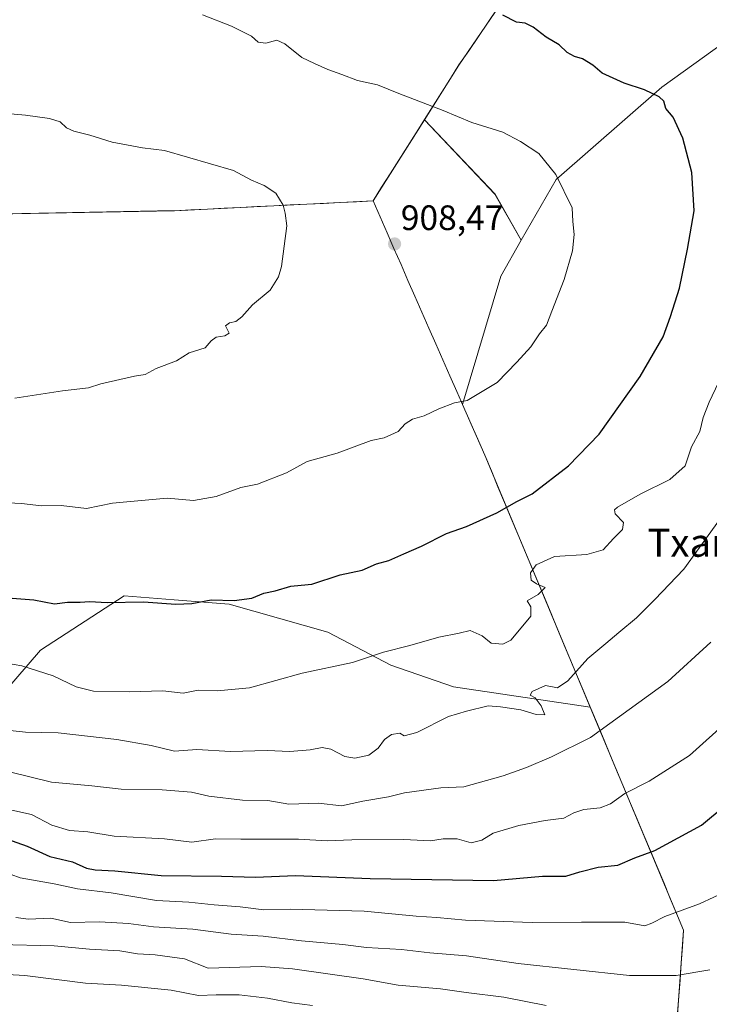
# Model space of a CAD drawing. Units: metres. Extents: x 590272 to 593710, y 4738276 to 4740635.
# Drawn here: x 592018 to 592213, y 4739793 to 4740072 of the extents above; entities that cross this region are included whole.
import ezdxf
from ezdxf.enums import TextEntityAlignment as Align

# ---------------------------------------------------------------- set-up
doc = ezdxf.new("R2010")
doc.units = ezdxf.units.M
doc.header["$MEASUREMENT"] = 0
for name, color, linetype, lineweight in [('Arbolado forestal CxS', 92, 'Continuous', 0), ('Carátula', 7, 'Continuous', 5), ('Curva de nivel maestra', 36, 'Continuous', 30), ('Curva de nivel normal', 36, 'Continuous', 0), ('Entidad de ámbito territorial', 19, 'Continuous', 0), ('Entidad de ámbito territorial CxS', 92, 'Continuous', 0), ('Municipio', 9, 'Continuous', 13), ('Municipio CxS', 142, 'Continuous', 0), ('Punto de cota en terreno', 7, 'Continuous', 0), ('Rótulo de punto de cota en terreno', 19, 'Continuous', 0), ('Texto cartográfico', 19, 'Continuous', 0)]:
    doc.layers.add(name, color=color, linetype=linetype, lineweight=lineweight)
doc.styles.add('Arial', font='txt', dxfattribs={"height": 0.2})

# ---------------------------------------------------------------- blocks, each defined once
blk = doc.blocks.new('*U154')
at = {"layer": 'Arbolado forestal CxS', "color": 92, "linetype": 'Continuous', "lineweight": 0}
blk.add_polyline3d([(592242.1423, 4740141.1873, 887.6154), (592196.9331, 4740136.5341, 893.6698), (592175.4085, 4740108.1311, 892.8027), (592142.3079, 4740059.6115, 903.0687), (592132.5057, 4740044.1053, 906.1495), (592117.9267, 4740021.0421, 908.5477), (592061.5369, 4740018.2827, 911.9026), (591974.7249, 4740016.6521, 915.0992), (591957.7941, 4739990.6057, 913.6628), (591957.7937, 4739971.0789, 910.3864), (591951.2843, 4739949.9247, 906.6303), (591905.7213, 4739946.6707, 909.3321), (591869.9221, 4739966.1983, 918.1738), (591839.0047, 4739990.6075, 925.1415), (591801.5781, 4739995.4897, 928.8807), (591772.2873, 4739980.8449, 930.3333), (591741.3689, 4739953.1821, 928.3696), (591723.4685, 4739920.6373, 921.99), (591715.3321, 4739907.6195, 918.8651), (591664.8873, 4739902.7385, 920.5383)], dxfattribs=at)
blk = doc.blocks.new('*U158')
at = {"layer": 'Arbolado forestal CxS', "color": 92, "linetype": 'Continuous', "lineweight": 0}
blk.add_polyline3d([(592223.4397, 4740070.2729, 895.064), (592199.9241, 4740053.2901, 899.6091), (592169.8769, 4740027.1627, 905.0686), (592160.0095, 4740009.8955, 906.1561), (592152.5545, 4740022.9421, 906.6861), (592132.5057, 4740044.1053, 906.1495), (592142.3079, 4740059.6115, 903.0687), (592175.4085, 4740108.1311, 892.8027), (592196.9331, 4740136.5341, 893.6698), (592242.1423, 4740141.1873, 887.6154)], dxfattribs=at)
blk = doc.blocks.new('*U192')
at = {"layer": 'Curva de nivel normal', "color": 36, "linetype": 'Continuous', "lineweight": 0}
blk.add_polyline3d([(592008.76, 4739935.71, 905), (592018.14, 4739935.24, 905), (592023.79, 4739934.56, 905), (592029.4, 4739934.64, 905), (592036.62, 4739933.77, 905), (592043.98, 4739935.3, 905), (592049.05, 4739935.8, 905), (592059.54, 4739936.68, 905), (592066.98, 4739936.02, 905), (592073.42, 4739937.22, 905), (592080.43, 4739939.74, 905), (592085.1, 4739940.7, 905), (592093.38, 4739943.87, 905), (592099.23, 4739947.09, 905), (592107.71, 4739949.52, 905), (592117.42, 4739953.08, 905), (592121.09, 4739953.84, 905), (592125.09, 4739955.68, 905), (592127.04, 4739957.8, 905), (592129.09, 4739959.14, 905), (592132.49, 4739960.04, 905), (592136.62, 4739962.08, 905), (592141.09, 4739963.74, 905), (592144.62, 4739964.46, 905), (592153.18, 4739969.54, 905), (592158.78, 4739975.27, 905), (592162.75, 4739979.61, 905), (592165.17, 4739983.32, 905), (592167.19, 4739985.76, 905), (592168.64, 4739989.75, 905), (592172.18, 4739998.73, 905), (592174.54, 4740006.85, 905), (592175, 4740011.5, 905), (592174.64, 4740015.19, 905), (592174.41, 4740019.14, 905), (592169.81, 4740028.58, 905), (592164.99, 4740034.53, 905), (592159.79, 4740037.89, 905), (592154.8, 4740040.57, 905), (592146.02, 4740043.27, 905), (592137.84, 4740046.71, 905), (592125.3, 4740051.53, 905), (592119.2, 4740054.03, 905), (592113.53, 4740055.23, 905), (592109.09, 4740056.97, 905), (592105.09, 4740058.32, 905), (592101.3, 4740060, 905), (592097.76, 4740061.72, 905), (592092.94, 4740065.66, 905), (592090.58, 4740066.62, 905), (592087.46, 4740065.84, 905), (592085.35, 4740066.06, 905), (592083.4, 4740067.76, 905), (592077.77, 4740070.64, 905), (592069.54, 4740073.83, 905)], dxfattribs=at)
blk = doc.blocks.new('*U198')
at = {"layer": 'Curva de nivel normal', "color": 36, "linetype": 'Continuous', "lineweight": 0}
blk.add_polyline3d([(592016.23, 4739965.08, 910), (592029.78, 4739967.19, 910), (592037.14, 4739967.98, 910), (592040.63, 4739969.13, 910), (592050.26, 4739971.33, 910), (592053.25, 4739971.79, 910), (592056.33, 4739973.53, 910), (592062.16, 4739975.67, 910), (592065.77, 4739977.96, 910), (592070.25, 4739979.4, 910), (592072.02, 4739981.36, 910), (592073.41, 4739982.44, 910), (592075.85, 4739982.77, 910), (592077.07, 4739983.57, 910), (592076.09, 4739985.58, 910), (592077.23, 4739986.5, 910), (592079, 4739986.89, 910), (592080.69, 4739988.13, 910), (592083.69, 4739991.6, 910), (592088.72, 4739995.77, 910), (592091.09, 4739999.48, 910), (592091.94, 4740002.41, 910), (592093.47, 4740013.98, 910), (592093.02, 4740017.59, 910), (592092.42, 4740019.89, 910), (592090.36, 4740023.27, 910), (592087.01, 4740025.44, 910), (592083.39, 4740026.92, 910), (592078.28, 4740029.68, 910), (592058.77, 4740035.38, 910), (592052.45, 4740036.08, 910), (592043.88, 4740037.74, 910), (592037.55, 4740039.72, 910), (592032.97, 4740040.84, 910), (592030.88, 4740041.83, 910), (592029.15, 4740043.48, 910), (592026.12, 4740044.48, 910), (592019.29, 4740045.4, 910), (592012.85, 4740045.94, 910)], dxfattribs=at)
blk = doc.blocks.new('*U214')
at = {"layer": 'Curva de nivel maestra', "color": 36, "linetype": 'Continuous', "lineweight": 30}
blk.add_polyline3d([(592010.47, 4739908.77, 900), (592021.63, 4739907.84, 900), (592027.51, 4739906.76, 900), (592031.2, 4739907.22, 900), (592034.77, 4739907.21, 900), (592037.43, 4739907.38, 900), (592042.45, 4739907.13, 900), (592052.82, 4739907.33, 900), (592061.94, 4739906.62, 900), (592066.51, 4739906.81, 900), (592072.02, 4739907.85, 900), (592078.47, 4739907.64, 900), (592083.49, 4739908.39, 900), (592086.96, 4739909.74, 900), (592090.14, 4739910.45, 900), (592094.62, 4739911.75, 900), (592097.52, 4739912.08, 900), (592100.58, 4739912.29, 900), (592108.64, 4739914.98, 900), (592114.81, 4739916.33, 900), (592118.93, 4739918.04, 900), (592122.38, 4739919.02, 900), (592126.63, 4739920.96, 900), (592131.68, 4739923.06, 900), (592138.76, 4739926.71, 900), (592144.42, 4739928.68, 900), (592153.09, 4739932.59, 900), (592158.76, 4739935.8, 900), (592163.09, 4739937.97, 900), (592173.42, 4739945.86, 900), (592182.09, 4739954.86, 900), (592193.76, 4739971.24, 900), (592200.24, 4739982.46, 900), (592202.38, 4739988.27, 900), (592204.93, 4739996.27, 900), (592207.17, 4740007.37, 900), (592209.11, 4740018.29, 900), (592208.4, 4740029.11, 900), (592205.9, 4740038.86, 900), (592203.12, 4740044.82, 900), (592201.06, 4740047.32, 900), (592200.45, 4740049.32, 900), (592199.15, 4740050.62, 900), (592194.95, 4740052.61, 900), (592189.19, 4740054.42, 900), (592183.01, 4740057.34, 900), (592180.29, 4740059.62, 900), (592177.42, 4740061.38, 900), (592175.11, 4740062.01, 900), (592173.08, 4740063.16, 900), (592170.73, 4740065.39, 900), (592167.08, 4740067.56, 900), (592163.42, 4740070.32, 900), (592161.08, 4740071.46, 900), (592158.7, 4740071.82, 900), (592154.79, 4740073.72, 900)], dxfattribs=at)
blk = doc.blocks.new('5PATER')
at = {"layer": 'Carátula', "linetype": 'Continuous', "lineweight": 5}
h = blk.add_hatch(color=250, dxfattribs=at)
edge = h.paths.add_edge_path()
edge.add_ellipse((0, 0.01), major_axis=(-1.33, -1.34), ratio=0.999422, start_angle=0, end_angle=360)

msp = doc.modelspace()

# ---------------------------------------------------------------- linework, layer by layer
at = {"layer": 'Arbolado forestal CxS', "color": 92, "linetype": 'Continuous', "lineweight": 0}
for points in [[(592503.38, 4740461.47, 869.38), (592503.63, 4740436.02, 870.19), (592502.68, 4740404.93, 870.75), (592499.25, 4740366.84, 870.81), (592497.62, 4740352.16, 870.33), (592488.06, 4740339.42, 870.04), (592481.69, 4740333.68, 870.72), (592453.64, 4740327.94, 873.99), (592440.34, 4740328.76, 876.09), (592412.02, 4740329.64, 878.91), (592384.6, 4740326.1, 881.49), (592363.36, 4740312.83, 881.87), (592342.13, 4740290.71, 880.05), (592333.28, 4740271.25, 877.55), (592308.5, 4740241.17, 879.1), (592301.42, 4740215.51, 880.54), (592301.42, 4740197.81, 880.74), (592292.58, 4740173.04, 882.62), (592276.65, 4740156.23, 884.35), (592242.14, 4740141.19, 887.62), (592196.93, 4740136.53, 893.67), (592175.41, 4740108.13, 892.8), (592142.31, 4740059.61, 903.07), (592132.51, 4740044.11, 906.15)], [(592503.38, 4740461.47, 869.38), (592503.63, 4740436.02, 870.19), (592502.68, 4740404.93, 870.75), (592499.25, 4740366.84, 870.81), (592497.62, 4740352.16, 870.33), (592488.06, 4740339.42, 870.04), (592481.69, 4740333.68, 870.72), (592453.64, 4740327.94, 873.99), (592440.34, 4740328.76, 876.09), (592412.02, 4740329.64, 878.91), (592384.6, 4740326.1, 881.49), (592363.36, 4740312.83, 881.87), (592342.13, 4740290.71, 880.05), (592333.28, 4740271.25, 877.55), (592308.5, 4740241.17, 879.1), (592301.42, 4740215.51, 880.54), (592301.42, 4740197.81, 880.74), (592292.58, 4740173.04, 882.62), (592276.65, 4740156.23, 884.35), (592242.14, 4740141.19, 887.62), (592196.93, 4740136.53, 893.67), (592175.41, 4740108.13, 892.8), (592142.31, 4740059.61, 903.07), (592132.51, 4740044.11, 906.15)], [(592203.12, 4739772.92, 850.96), (592206.05, 4739814.17, 867.37), (592179.57, 4739877.42, 885.85), (592149.64, 4739948.91, 902.25), (592143.33, 4739963.25, 904.45), (592154.2, 4739999.73, 906.54), (592160.01, 4740009.9, 906.16), (592169.88, 4740027.16, 905.07), (592199.92, 4740053.29, 899.61), (592223.44, 4740070.27, 895.06)], [(592223.44, 4740070.27, 895.06), (592199.92, 4740053.29, 899.61), (592169.88, 4740027.16, 905.07), (592160.01, 4740009.9, 906.16)], [(592223.44, 4740070.27, 895.06), (592199.92, 4740053.29, 899.61), (592169.88, 4740027.16, 905.07), (592160.01, 4740009.9, 906.16)], [(592132.51, 4740044.11, 906.15), (592117.93, 4740021.04, 908.55), (592061.54, 4740018.28, 911.9), (591974.72, 4740016.65, 915.1), (591957.79, 4739990.61, 913.66), (591957.79, 4739971.08, 910.39), (591951.28, 4739949.92, 906.63), (591905.72, 4739946.67, 909.33), (591869.92, 4739966.2, 918.17), (591839, 4739990.61, 925.14), (591801.58, 4739995.49, 928.88), (591772.29, 4739980.84, 930.33), (591741.37, 4739953.18, 928.37), (591723.47, 4739920.64, 921.99), (591715.33, 4739907.62, 918.87), (591664.89, 4739902.74, 920.54)], [(592132.51, 4740044.11, 906.15), (592117.93, 4740021.04, 908.55), (592061.54, 4740018.28, 911.9), (591974.72, 4740016.65, 915.1), (591957.79, 4739990.61, 913.66), (591957.79, 4739971.08, 910.39), (591951.28, 4739949.92, 906.63), (591905.72, 4739946.67, 909.33), (591869.92, 4739966.2, 918.17), (591839, 4739990.61, 925.14), (591801.58, 4739995.49, 928.88), (591772.29, 4739980.84, 930.33), (591741.37, 4739953.18, 928.37), (591723.47, 4739920.64, 921.99), (591715.33, 4739907.62, 918.87), (591664.89, 4739902.74, 920.54)], [(591974.72, 4740016.65, 915.1), (592061.54, 4740018.28, 911.9), (592117.93, 4740021.04, 908.55), (592132.51, 4740044.11, 906.15), (592152.55, 4740022.94, 906.69), (592160.01, 4740009.9, 906.16), (592154.2, 4739999.73, 906.54), (592143.33, 4739963.25, 904.45), (592149.64, 4739948.91, 902.25), (592179.57, 4739877.42, 885.85), (592140.81, 4739883.17, 890.85), (592122.96, 4739889.33, 893.71), (592105.08, 4739898.66, 896.38), (592077.05, 4739906.62, 898.87), (592061.51, 4739907.85, 899.73), (592047.31, 4739908.98, 899.76), (592023.54, 4739893.59, 896.06), (592005.36, 4739872.6, 889.46)], [(592132.51, 4740044.11, 906.15), (592152.55, 4740022.94, 906.69), (592160.01, 4740009.9, 906.16)], [(592132.51, 4740044.11, 906.15), (592152.55, 4740022.94, 906.69), (592160.01, 4740009.9, 906.16)], [(592160.01, 4740009.9, 906.16), (592154.2, 4739999.73, 906.54), (592143.33, 4739963.25, 904.45), (592149.64, 4739948.91, 902.25), (592179.57, 4739877.42, 885.85)], [(592160.01, 4740009.9, 906.16), (592154.2, 4739999.73, 906.54), (592143.33, 4739963.25, 904.45), (592149.64, 4739948.91, 902.25), (592179.57, 4739877.42, 885.85)], [(592179.57, 4739877.42, 885.85), (592140.81, 4739883.17, 890.85), (592122.96, 4739889.33, 893.71), (592105.08, 4739898.66, 896.38), (592077.05, 4739906.62, 898.87), (592061.51, 4739907.85, 899.73), (592047.31, 4739908.98, 899.76), (592023.54, 4739893.59, 896.06), (592005.36, 4739872.6, 889.46), (591983.11, 4739843.4, 871.12), (591967.42, 4739826.72, 862.95), (591949.66, 4739824.63, 858.23), (591929.93, 4739828.23, 856.6), (591913, 4739829.32, 857.24), (591904.51, 4739829.86, 858.58), (591897.16, 4739828.56, 858.47), (591877.89, 4739825.13, 857.27), (591853.77, 4739824.24, 865.81), (591832.84, 4739822.11, 866.69), (591813.22, 4739815.56, 863.45), (591794.92, 4739804.57, 859.13), (591781.69, 4739794.9, 853.78), (591769.16, 4739778.9, 845.52), (591766.67, 4739775.33, 843.65)], [(592179.57, 4739877.42, 885.85), (592140.81, 4739883.17, 890.85), (592122.96, 4739889.33, 893.71), (592105.08, 4739898.66, 896.38), (592077.05, 4739906.62, 898.87), (592061.51, 4739907.85, 899.73), (592047.31, 4739908.98, 899.76), (592023.54, 4739893.59, 896.06), (592005.36, 4739872.6, 889.46), (591983.11, 4739843.4, 871.12), (591967.42, 4739826.72, 862.95), (591949.66, 4739824.63, 858.23), (591929.93, 4739828.23, 856.6), (591913, 4739829.32, 857.24), (591904.51, 4739829.86, 858.58), (591897.16, 4739828.56, 858.47), (591877.89, 4739825.13, 857.27), (591853.77, 4739824.24, 865.81), (591832.84, 4739822.11, 866.69), (591813.22, 4739815.56, 863.45), (591794.92, 4739804.57, 859.13), (591781.69, 4739794.9, 853.78), (591769.16, 4739778.9, 845.52), (591766.67, 4739775.33, 843.65)], [(592005.36, 4739872.6, 889.46), (592023.54, 4739893.59, 896.06), (592047.31, 4739908.98, 899.76), (592061.51, 4739907.85, 899.73), (592077.05, 4739906.62, 898.87), (592105.08, 4739898.66, 896.38), (592122.96, 4739889.33, 893.71), (592140.81, 4739883.17, 890.85), (592179.57, 4739877.42, 885.85), (592206.05, 4739814.17, 867.37), (592203.12, 4739772.92, 850.96)], [(592179.57, 4739877.42, 885.85), (592206.05, 4739814.17, 867.37), (592203.12, 4739772.92, 850.96)], [(592179.57, 4739877.42, 885.85), (592206.05, 4739814.17, 867.37), (592203.12, 4739772.92, 850.96)]]:
    msp.add_polyline3d(points, dxfattribs=at)
at = {"layer": 'Curva de nivel maestra', "color": 36, "linetype": 'Continuous', "lineweight": 30}
msp.add_polyline3d([(592013.89, 4739840.06, 875), (592019.72, 4739837.97, 875), (592026.22, 4739835.09, 875), (592032.58, 4739833.51, 875), (592036.58, 4739831.78, 875), (592039.09, 4739831.24, 875), (592044.61, 4739831.01, 875), (592057.79, 4739829.63, 875), (592074.89, 4739829.48, 875), (592084.58, 4739829.21, 875), (592095.96, 4739829.67, 875), (592117.09, 4739828.76, 875), (592152.16, 4739828.26, 875), (592166.05, 4739829.49, 875), (592172.68, 4739829.5, 875), (592176.63, 4739830.72, 875), (592181.85, 4739832.03, 875), (592187.38, 4739832.57, 875), (592192.29, 4739834.66, 875), (592197.93, 4739836.78, 875), (592211.13, 4739843.96, 875), (592225.2, 4739855.53, 875)], dxfattribs=at)
at = {"layer": 'Curva de nivel normal', "color": 36, "linetype": 'Continuous', "lineweight": 0}
for points in [[(592011.65, 4739890.31, 895), (592018.23, 4739889.13, 895), (592027.13, 4739886.31, 895), (592033.64, 4739883.19, 895), (592038.61, 4739881.95, 895), (592048.73, 4739881.76, 895), (592058.29, 4739882.04, 895), (592064.06, 4739881.38, 895), (592068.33, 4739882.22, 895), (592073.67, 4739882.04, 895), (592082.82, 4739882.89, 895), (592097.82, 4739887.04, 895), (592112.07, 4739890.09, 895), (592120.88, 4739893.05, 895), (592128.41, 4739894.93, 895), (592136.59, 4739897.27, 895), (592142.42, 4739898.41, 895), (592145.46, 4739899.15, 895), (592148.9, 4739897.68, 895), (592151.46, 4739895.56, 895), (592154.76, 4739895.3, 895), (592157.09, 4739896.39, 895), (592159.49, 4739899.36, 895), (592162.7, 4739903.26, 895), (592162.72, 4739905.89, 895), (592161.68, 4739907.63, 895), (592164.79, 4739909.42, 895), (592166.75, 4739911.35, 895), (592164.35, 4739912.39, 895), (592162.82, 4739913.46, 895), (592162.61, 4739915.53, 895), (592164.28, 4739917.78, 895), (592169.4, 4739920.13, 895), (592178.58, 4739920.72, 895), (592183.22, 4739922.09, 895), (592186.22, 4739925.32, 895), (592188.72, 4739927.83, 895), (592189, 4739929.82, 895), (592186.68, 4739932.25, 895), (592186.49, 4739933.41, 895), (592187.33, 4739934.15, 895), (592193.8, 4739937.89, 895), (592202.14, 4739941.98, 895), (592206.57, 4739945.93, 895), (592208.37, 4739951.24, 895), (592210.7, 4739955.6, 895), (592211.67, 4739959.6, 895), (592213.38, 4739963.93, 895), (592218.61, 4739975.12, 895)], [(592013.1, 4739871, 890), (592019.31, 4739870.35, 890), (592028.56, 4739870.12, 890), (592045.25, 4739868.27, 890), (592054.96, 4739866.53, 890), (592061.57, 4739864.98, 890), (592067.88, 4739865.38, 890), (592077.43, 4739864.8, 890), (592087.91, 4739865.13, 890), (592094.3, 4739864.8, 890), (592100.1, 4739865.28, 890), (592103.47, 4739865.99, 890), (592105.96, 4739865.48, 890), (592109.93, 4739863.45, 890), (592112.81, 4739862.98, 890), (592116.74, 4739863.81, 890), (592119.36, 4739865.76, 890), (592121.15, 4739868.22, 890), (592123.22, 4739869.62, 890), (592125.52, 4739870.05, 890), (592126.81, 4739869.33, 890), (592130.34, 4739870.24, 890), (592139.4, 4739874.74, 890), (592144.44, 4739876.33, 890), (592150.62, 4739877.77, 890), (592154.09, 4739877.5, 890), (592159.86, 4739876.68, 890), (592164.26, 4739875.37, 890), (592166.72, 4739875.29, 890), (592165.64, 4739877.83, 890), (592164, 4739880.11, 890), (592162.53, 4739880.85, 890), (592163.14, 4739881.88, 890), (592166.87, 4739883.53, 890), (592170.29, 4739882.91, 890), (592173.21, 4739884.87, 890), (592178.89, 4739891.26, 890), (592184.03, 4739895.48, 890), (592187.66, 4739898.64, 890), (592192.76, 4739902.73, 890), (592197.94, 4739907.98, 890), (592206.19, 4739916.57, 890), (592219.96, 4739935.66, 890)], [(592014.74, 4739859.1, 885), (592026.66, 4739856.15, 885), (592038.07, 4739855.14, 885), (592046.43, 4739854.16, 885), (592058.08, 4739854, 885), (592066.4, 4739853.33, 885), (592071.33, 4739852.17, 885), (592080.85, 4739851.03, 885), (592088.08, 4739850.89, 885), (592094.04, 4739849.94, 885), (592102.42, 4739850.21, 885), (592109, 4739849.46, 885), (592115.04, 4739850.79, 885), (592122.28, 4739851.97, 885), (592126.9, 4739853.11, 885), (592137.2, 4739854.5, 885), (592143.74, 4739854.79, 885), (592154.91, 4739857.9, 885), (592161.52, 4739860.26, 885), (592168.62, 4739863.36, 885), (592179.65, 4739868.84, 885), (592201.59, 4739884.72, 885), (592213.84, 4739895.9, 885)], [(592012.89, 4739848.79, 880), (592021.02, 4739846.94, 880), (592026.74, 4739843.94, 880), (592031.77, 4739842.41, 880), (592037.02, 4739842.04, 880), (592044.42, 4739840.83, 880), (592058.75, 4739840.03, 880), (592066.52, 4739839.14, 880), (592073.18, 4739840.02, 880), (592080.43, 4739839.94, 880), (592096.82, 4739839.95, 880), (592104.88, 4739839.52, 880), (592111.9, 4739839.76, 880), (592126.72, 4739839.84, 880), (592134.22, 4739839.47, 880), (592137.88, 4739840.06, 880), (592141.83, 4739840.02, 880), (592145.74, 4739838.93, 880), (592148.78, 4739839.66, 880), (592152.03, 4739841.66, 880), (592159.35, 4739843.88, 880), (592166.76, 4739845.3, 880), (592172.11, 4739845.93, 880), (592174.92, 4739847.41, 880), (592177.73, 4739848.35, 880), (592182.41, 4739848.85, 880), (592185.37, 4739850.01, 880), (592189.38, 4739852.94, 880), (592196.28, 4739856.46, 880), (592207.72, 4739863.7, 880), (592219, 4739873.8, 880)], [(592012.62, 4739830.86, 870), (592017.77, 4739828.95, 870), (592027.4, 4739827.25, 870), (592034.04, 4739825.89, 870), (592043.56, 4739824.74, 870), (592056.43, 4739822.61, 870), (592065.61, 4739822.12, 870), (592072.8, 4739821.31, 870), (592080.24, 4739820.76, 870), (592086.96, 4739819.94, 870), (592094.42, 4739820.13, 870), (592115.42, 4739819.56, 870), (592130.16, 4739818.16, 870), (592136.03, 4739817.77, 870), (592144.16, 4739816.96, 870), (592163.09, 4739816.36, 870), (592177.09, 4739816.37, 870), (592189.42, 4739816.46, 870), (592195.08, 4739815.38, 870), (592197.09, 4739816.09, 870), (592200.8, 4739818.07, 870), (592210.62, 4739821.58, 870), (592218.71, 4739825.44, 870)], [(592016.57, 4739817.7, 865), (592020.13, 4739817.28, 865), (592026.46, 4739817.53, 865), (592032.08, 4739816.34, 865), (592040.28, 4739816.54, 865), (592048.52, 4739816.03, 865), (592055.63, 4739815.08, 865), (592066.81, 4739814.39, 865), (592077.62, 4739812.98, 865), (592086.74, 4739812.49, 865), (592097.63, 4739811.16, 865), (592109.34, 4739810.12, 865), (592116.08, 4739809.23, 865), (592126, 4739808.68, 865), (592134.09, 4739807.75, 865), (592144.42, 4739806.85, 865), (592159.09, 4739804.72, 865), (592190.76, 4739801.29, 865), (592203.95, 4739801.25, 865), (592213.53, 4739802.87, 865)], [(592011.74, 4739810.1, 860), (592027.43, 4739809.72, 860), (592037.43, 4739808.72, 860), (592046.1, 4739808.26, 860), (592051.1, 4739807.43, 860), (592056.1, 4739807.12, 860), (592064.43, 4739806.03, 860), (592071.1, 4739803.32, 860), (592086.17, 4739803.8, 860), (592095.06, 4739803.18, 860), (592115.09, 4739800.38, 860), (592125.08, 4739798.58, 860), (592137.04, 4739797.52, 860), (592144.41, 4739796.48, 860), (592155.09, 4739795.11, 860), (592167.06, 4739792.76, 860)], [(592007.42, 4739801.92, 855), (592019.1, 4739801.26, 855), (592036.31, 4739799.09, 855), (592046.54, 4739798.52, 855), (592060.6, 4739797.1, 855), (592068.38, 4739795.6, 855), (592073.42, 4739795.8, 855), (592079.91, 4739795.81, 855), (592088.02, 4739794.82, 855), (592094.89, 4739793.55, 855), (592100.76, 4739792.76, 855)]]:
    msp.add_polyline3d(points, dxfattribs=at)
at = {"layer": 'Entidad de ámbito territorial', "color": 19, "linetype": 'Continuous', "lineweight": 0}
for points in [[(592153.35, 4740075.8, 899.9), (592150.59, 4740071.76, 900.61), (592147.84, 4740067.71, 901.19), (592145.08, 4740063.67, 901.97), (592142.32, 4740059.63, 902.82), (592139.88, 4740055.77, 903.52), (592137.44, 4740051.92, 904.2), (592135.01, 4740048.06, 904.97), (592132.57, 4740044.2, 905.72), (592130.13, 4740040.35, 906.42), (592127.69, 4740036.49, 906.95), (592125.25, 4740032.63, 907.38), (592122.82, 4740028.77, 907.83), (592120.38, 4740024.92, 908.22), (592117.94, 4740021.06, 908.47)], [(592153.35, 4740075.8, 899.9), (592150.59, 4740071.76, 900.61), (592147.84, 4740067.71, 901.19), (592145.08, 4740063.67, 901.97), (592142.32, 4740059.63, 902.82), (592139.88, 4740055.77, 903.52), (592137.44, 4740051.92, 904.2), (592135.01, 4740048.06, 904.97), (592132.57, 4740044.2, 905.72), (592130.13, 4740040.35, 906.42), (592127.69, 4740036.49, 906.95), (592125.25, 4740032.63, 907.38), (592122.82, 4740028.77, 907.83), (592120.38, 4740024.92, 908.22), (592117.94, 4740021.06, 908.47)], [(592117.94, 4740021.06, 908.47), (592113.24, 4740020.83, 908.67), (592108.54, 4740020.6, 908.95), (592103.84, 4740020.37, 909.32), (592099.14, 4740020.14, 909.65), (592094.44, 4740019.91, 909.89), (592089.74, 4740019.68, 910.13), (592085.04, 4740019.44, 910.4), (592080.34, 4740019.21, 910.77), (592075.64, 4740018.98, 911.13), (592070.94, 4740018.75, 911.21), (592066.24, 4740018.52, 911.59), (592061.54, 4740018.29, 911.8), (592056.73, 4740018.2, 912.03), (592051.92, 4740018.11, 912.23), (592047.11, 4740018.02, 912.43), (592042.29, 4740017.93, 912.76), (592037.48, 4740017.84, 912.94), (592032.67, 4740017.75, 913.03), (592027.86, 4740017.66, 913.24), (592023.05, 4740017.57, 913.43), (592018.24, 4740017.48, 913.55), (592013.43, 4740017.39, 913.6)], [(592117.94, 4740021.06, 908.47), (592119.92, 4740016.55, 908.56), (592121.9, 4740012.04, 908.53), (592123.88, 4740007.54, 908.46), (592125.87, 4740003.03, 908.3), (592127.85, 4739998.52, 908.11), (592129.83, 4739994.01, 907.8), (592131.81, 4739989.5, 907.41), (592133.79, 4739984.99, 907.1), (592135.77, 4739980.49, 906.83), (592137.75, 4739975.98, 906.41), (592139.73, 4739971.47, 905.83), (592141.71, 4739966.96, 905.25), (592143.7, 4739962.45, 904.71), (592145.68, 4739957.95, 903.97), (592147.66, 4739953.44, 903.42), (592149.64, 4739948.93, 902.79), (592151.52, 4739944.44, 902.07), (592153.4, 4739939.95, 901.18), (592155.28, 4739935.46, 900.23), (592157.16, 4739930.96, 899.25), (592159.04, 4739926.47, 898.36), (592160.93, 4739921.98, 897.47), (592162.81, 4739917.49, 895.81), (592164.69, 4739913, 894.63), (592166.57, 4739908.51, 894.51), (592168.45, 4739904.02, 894.5), (592170.33, 4739899.53, 893.93), (592172.21, 4739895.03, 892.76), (592174.09, 4739890.54, 890.83), (592175.97, 4739886.05, 889.34), (592177.86, 4739881.56, 888.08), (592179.74, 4739877.07, 886.92), (592181.62, 4739872.58, 885.54), (592183.5, 4739868.09, 884.11), (592185.38, 4739863.59, 882.7), (592187.26, 4739859.1, 881.63), (592189.14, 4739854.61, 880.25), (592191.02, 4739850.12, 878.98), (592192.9, 4739845.63, 877.64), (592194.78, 4739841.14, 876.31), (592196.67, 4739836.65, 875.04), (592198.55, 4739832.16, 873.77), (592200.43, 4739827.66, 872.42), (592202.31, 4739823.17, 871.09), (592204.19, 4739818.68, 869.64), (592206.07, 4739814.19, 868.24), (592205.74, 4739809.49, 867.1), (592205.4, 4739804.8, 865.92), (592205.07, 4739800.1, 864.51), (592204.73, 4739795.4, 863.59), (592204.39, 4739790.71, 862.06)]]:
    msp.add_polyline3d(points, dxfattribs=at)
at = {"layer": 'Entidad de ámbito territorial CxS', "color": 92, "linetype": 'Continuous', "lineweight": 0}
for points in [[(592153.35, 4740075.8, 899.9), (592150.59, 4740071.76, 900.61), (592147.84, 4740067.71, 901.19), (592145.08, 4740063.67, 901.97), (592142.32, 4740059.63, 902.82), (592139.88, 4740055.77, 903.52), (592137.44, 4740051.92, 904.2), (592135.01, 4740048.06, 904.97), (592132.57, 4740044.2, 905.72), (592130.13, 4740040.35, 906.42), (592127.69, 4740036.49, 906.95), (592125.25, 4740032.63, 907.38), (592122.82, 4740028.77, 907.83), (592120.38, 4740024.92, 908.22), (592117.94, 4740021.06, 908.47), (592113.24, 4740020.83, 908.67), (592108.54, 4740020.6, 908.95), (592103.84, 4740020.37, 909.32), (592099.14, 4740020.14, 909.65), (592094.44, 4740019.91, 909.89), (592089.74, 4740019.68, 910.13), (592085.04, 4740019.44, 910.4), (592080.34, 4740019.21, 910.77), (592075.64, 4740018.98, 911.13), (592070.94, 4740018.75, 911.21), (592066.24, 4740018.52, 911.59), (592061.54, 4740018.29, 911.8), (592056.73, 4740018.2, 912.03), (592051.92, 4740018.11, 912.23), (592047.11, 4740018.02, 912.43), (592042.29, 4740017.93, 912.76), (592037.48, 4740017.84, 912.94), (592032.67, 4740017.75, 913.03), (592027.86, 4740017.66, 913.24), (592023.05, 4740017.57, 913.43), (592018.24, 4740017.48, 913.55), (592013.43, 4740017.39, 913.6)], [(592204.39, 4739790.71, 862.06), (592204.73, 4739795.4, 863.59), (592205.07, 4739800.1, 864.51), (592205.4, 4739804.8, 865.92), (592205.74, 4739809.49, 867.1), (592206.07, 4739814.19, 868.24), (592204.19, 4739818.68, 869.64), (592202.31, 4739823.17, 871.09), (592200.43, 4739827.66, 872.42), (592198.55, 4739832.16, 873.77), (592196.67, 4739836.65, 875.04), (592194.78, 4739841.14, 876.31), (592192.9, 4739845.63, 877.64), (592191.02, 4739850.12, 878.98), (592189.14, 4739854.61, 880.25), (592187.26, 4739859.1, 881.63), (592185.38, 4739863.59, 882.7), (592183.5, 4739868.09, 884.11), (592181.62, 4739872.58, 885.54), (592179.74, 4739877.07, 886.92), (592177.86, 4739881.56, 888.08), (592175.97, 4739886.05, 889.34), (592174.09, 4739890.54, 890.83), (592172.21, 4739895.03, 892.76), (592170.33, 4739899.53, 893.93), (592168.45, 4739904.02, 894.5), (592166.57, 4739908.51, 894.51), (592164.69, 4739913, 894.63), (592162.81, 4739917.49, 895.81), (592160.93, 4739921.98, 897.47), (592159.04, 4739926.47, 898.36), (592157.16, 4739930.96, 899.25), (592155.28, 4739935.46, 900.23), (592153.4, 4739939.95, 901.18), (592151.52, 4739944.44, 902.07), (592149.64, 4739948.93, 902.79), (592147.66, 4739953.44, 903.42), (592145.68, 4739957.95, 903.97), (592143.7, 4739962.45, 904.71), (592141.71, 4739966.96, 905.25), (592139.73, 4739971.47, 905.83), (592137.75, 4739975.98, 906.41), (592135.77, 4739980.49, 906.83), (592133.79, 4739984.99, 907.1), (592131.81, 4739989.5, 907.41), (592129.83, 4739994.01, 907.8), (592127.85, 4739998.52, 908.11), (592125.87, 4740003.03, 908.3), (592123.88, 4740007.54, 908.46), (592121.9, 4740012.04, 908.53), (592119.92, 4740016.55, 908.56), (592117.94, 4740021.06, 908.47), (592120.38, 4740024.92, 908.22), (592122.82, 4740028.77, 907.83), (592125.25, 4740032.63, 907.38), (592127.69, 4740036.49, 906.95), (592130.13, 4740040.35, 906.42), (592132.57, 4740044.2, 905.72), (592135.01, 4740048.06, 904.97), (592137.44, 4740051.92, 904.2), (592139.88, 4740055.77, 903.52), (592142.32, 4740059.63, 902.82), (592145.08, 4740063.67, 901.97), (592147.84, 4740067.71, 901.19), (592150.59, 4740071.76, 900.61), (592153.35, 4740075.8, 899.9)]]:
    msp.add_polyline3d(points, dxfattribs=at)
at = {"layer": 'Municipio', "color": 9, "linetype": 'Continuous', "lineweight": 13}
for points in [[(592153.35, 4740075.8, 899.9), (592150.59, 4740071.76, 900.61), (592147.84, 4740067.71, 901.19), (592145.08, 4740063.67, 901.97), (592142.32, 4740059.63, 902.82), (592139.88, 4740055.77, 903.52), (592137.44, 4740051.92, 904.2), (592135.01, 4740048.06, 904.97), (592132.57, 4740044.2, 905.72), (592130.13, 4740040.35, 906.42), (592127.69, 4740036.49, 906.95), (592125.25, 4740032.63, 907.38), (592122.82, 4740028.77, 907.83), (592120.38, 4740024.92, 908.22), (592117.94, 4740021.06, 908.47)], [(592153.35, 4740075.8, 899.9), (592150.59, 4740071.76, 900.61), (592147.84, 4740067.71, 901.19), (592145.08, 4740063.67, 901.97), (592142.32, 4740059.63, 902.82), (592139.88, 4740055.77, 903.52), (592137.44, 4740051.92, 904.2), (592135.01, 4740048.06, 904.97), (592132.57, 4740044.2, 905.72), (592130.13, 4740040.35, 906.42), (592127.69, 4740036.49, 906.95), (592125.25, 4740032.63, 907.38), (592122.82, 4740028.77, 907.83), (592120.38, 4740024.92, 908.22), (592117.94, 4740021.06, 908.47)], [(592117.94, 4740021.06, 908.47), (592113.24, 4740020.83, 908.67), (592108.54, 4740020.6, 908.95), (592103.84, 4740020.37, 909.32), (592099.14, 4740020.14, 909.65), (592094.44, 4740019.91, 909.89), (592089.74, 4740019.68, 910.13), (592085.04, 4740019.44, 910.4), (592080.34, 4740019.21, 910.77), (592075.64, 4740018.98, 911.13), (592070.94, 4740018.75, 911.21), (592066.24, 4740018.52, 911.59), (592061.54, 4740018.29, 911.8), (592056.73, 4740018.2, 912.03), (592051.92, 4740018.11, 912.23), (592047.11, 4740018.02, 912.43), (592042.29, 4740017.93, 912.76), (592037.48, 4740017.84, 912.94), (592032.67, 4740017.75, 913.03), (592027.86, 4740017.66, 913.24), (592023.05, 4740017.57, 913.43), (592018.24, 4740017.48, 913.55), (592013.43, 4740017.39, 913.6)], [(592117.94, 4740021.06, 908.47), (592113.24, 4740020.83, 908.67), (592108.54, 4740020.6, 908.95), (592103.84, 4740020.37, 909.32), (592099.14, 4740020.14, 909.65), (592094.44, 4740019.91, 909.89), (592089.74, 4740019.68, 910.13), (592085.04, 4740019.44, 910.4), (592080.34, 4740019.21, 910.77), (592075.64, 4740018.98, 911.13), (592070.94, 4740018.75, 911.21), (592066.24, 4740018.52, 911.59), (592061.54, 4740018.29, 911.8), (592056.73, 4740018.2, 912.03), (592051.92, 4740018.11, 912.23), (592047.11, 4740018.02, 912.43), (592042.29, 4740017.93, 912.76), (592037.48, 4740017.84, 912.94), (592032.67, 4740017.75, 913.03), (592027.86, 4740017.66, 913.24), (592023.05, 4740017.57, 913.43), (592018.24, 4740017.48, 913.55), (592013.43, 4740017.39, 913.6)], [(592117.94, 4740021.06, 908.47), (592119.92, 4740016.55, 908.56), (592121.9, 4740012.04, 908.53), (592123.88, 4740007.54, 908.46), (592125.87, 4740003.03, 908.3), (592127.85, 4739998.52, 908.11), (592129.83, 4739994.01, 907.8), (592131.81, 4739989.5, 907.41), (592133.79, 4739984.99, 907.1), (592135.77, 4739980.49, 906.83), (592137.75, 4739975.98, 906.41), (592139.73, 4739971.47, 905.83), (592141.71, 4739966.96, 905.25), (592143.7, 4739962.45, 904.71), (592145.68, 4739957.95, 903.97), (592147.66, 4739953.44, 903.42), (592149.64, 4739948.93, 902.79), (592151.52, 4739944.44, 902.07), (592153.4, 4739939.95, 901.18), (592155.28, 4739935.46, 900.23), (592157.16, 4739930.96, 899.25), (592159.04, 4739926.47, 898.36), (592160.93, 4739921.98, 897.47), (592162.81, 4739917.49, 895.81), (592164.69, 4739913, 894.63), (592166.57, 4739908.51, 894.51), (592168.45, 4739904.02, 894.5), (592170.33, 4739899.53, 893.93), (592172.21, 4739895.03, 892.76), (592174.09, 4739890.54, 890.83), (592175.97, 4739886.05, 889.34), (592177.86, 4739881.56, 888.08), (592179.74, 4739877.07, 886.92), (592181.62, 4739872.58, 885.54), (592183.5, 4739868.09, 884.11), (592185.38, 4739863.59, 882.7), (592187.26, 4739859.1, 881.63), (592189.14, 4739854.61, 880.25), (592191.02, 4739850.12, 878.98), (592192.9, 4739845.63, 877.64), (592194.78, 4739841.14, 876.31), (592196.67, 4739836.65, 875.04), (592198.55, 4739832.16, 873.77), (592200.43, 4739827.66, 872.42), (592202.31, 4739823.17, 871.09), (592204.19, 4739818.68, 869.64), (592206.07, 4739814.19, 868.24), (592205.74, 4739809.49, 867.1), (592205.4, 4739804.8, 865.92), (592205.07, 4739800.1, 864.51), (592204.73, 4739795.4, 863.59), (592204.39, 4739790.71, 862.06)], [(592117.94, 4740021.06, 908.47), (592119.92, 4740016.55, 908.56), (592121.9, 4740012.04, 908.53), (592123.88, 4740007.54, 908.46), (592125.87, 4740003.03, 908.3), (592127.85, 4739998.52, 908.11), (592129.83, 4739994.01, 907.8), (592131.81, 4739989.5, 907.41), (592133.79, 4739984.99, 907.1), (592135.77, 4739980.49, 906.83), (592137.75, 4739975.98, 906.41), (592139.73, 4739971.47, 905.83), (592141.71, 4739966.96, 905.25), (592143.7, 4739962.45, 904.71), (592145.68, 4739957.95, 903.97), (592147.66, 4739953.44, 903.42), (592149.64, 4739948.93, 902.79), (592151.52, 4739944.44, 902.07), (592153.4, 4739939.95, 901.18), (592155.28, 4739935.46, 900.23), (592157.16, 4739930.96, 899.25), (592159.04, 4739926.47, 898.36), (592160.93, 4739921.98, 897.47), (592162.81, 4739917.49, 895.81), (592164.69, 4739913, 894.63), (592166.57, 4739908.51, 894.51), (592168.45, 4739904.02, 894.5), (592170.33, 4739899.53, 893.93), (592172.21, 4739895.03, 892.76), (592174.09, 4739890.54, 890.83), (592175.97, 4739886.05, 889.34), (592177.86, 4739881.56, 888.08), (592179.74, 4739877.07, 886.92), (592181.62, 4739872.58, 885.54), (592183.5, 4739868.09, 884.11), (592185.38, 4739863.59, 882.7), (592187.26, 4739859.1, 881.63), (592189.14, 4739854.61, 880.25), (592191.02, 4739850.12, 878.98), (592192.9, 4739845.63, 877.64), (592194.78, 4739841.14, 876.31), (592196.67, 4739836.65, 875.04), (592198.55, 4739832.16, 873.77), (592200.43, 4739827.66, 872.42), (592202.31, 4739823.17, 871.09), (592204.19, 4739818.68, 869.64), (592206.07, 4739814.19, 868.24), (592205.74, 4739809.49, 867.1), (592205.4, 4739804.8, 865.92), (592205.07, 4739800.1, 864.51), (592204.73, 4739795.4, 863.59), (592204.39, 4739790.71, 862.06)]]:
    msp.add_polyline3d(points, dxfattribs=at)
at = {"layer": 'Municipio CxS', "color": 142, "linetype": 'Continuous', "lineweight": 0}
for points in [[(592153.35, 4740075.8, 899.9), (592150.59, 4740071.76, 900.61), (592147.84, 4740067.71, 901.19), (592145.08, 4740063.67, 901.97), (592142.32, 4740059.63, 902.82), (592139.88, 4740055.77, 903.52), (592137.44, 4740051.92, 904.2), (592135.01, 4740048.06, 904.97), (592132.57, 4740044.2, 905.72), (592130.13, 4740040.35, 906.42), (592127.69, 4740036.49, 906.95), (592125.25, 4740032.63, 907.38), (592122.82, 4740028.77, 907.83), (592120.38, 4740024.92, 908.22), (592117.94, 4740021.06, 908.47), (592113.24, 4740020.83, 908.67), (592108.54, 4740020.6, 908.95), (592103.84, 4740020.37, 909.32), (592099.14, 4740020.14, 909.65), (592094.44, 4740019.91, 909.89), (592089.74, 4740019.68, 910.13), (592085.04, 4740019.44, 910.4), (592080.34, 4740019.21, 910.77), (592075.64, 4740018.98, 911.13), (592070.94, 4740018.75, 911.21), (592066.24, 4740018.52, 911.59), (592061.54, 4740018.29, 911.8), (592056.73, 4740018.2, 912.03), (592051.92, 4740018.11, 912.23), (592047.11, 4740018.02, 912.43), (592042.29, 4740017.93, 912.76), (592037.48, 4740017.84, 912.94), (592032.67, 4740017.75, 913.03), (592027.86, 4740017.66, 913.24), (592023.05, 4740017.57, 913.43), (592018.24, 4740017.48, 913.55), (592013.43, 4740017.39, 913.6)], [(592204.39, 4739790.71, 862.06), (592204.73, 4739795.4, 863.59), (592205.07, 4739800.1, 864.51), (592205.4, 4739804.8, 865.92), (592205.74, 4739809.49, 867.1), (592206.07, 4739814.19, 868.24), (592204.19, 4739818.68, 869.64), (592202.31, 4739823.17, 871.09), (592200.43, 4739827.66, 872.42), (592198.55, 4739832.16, 873.77), (592196.67, 4739836.65, 875.04), (592194.78, 4739841.14, 876.31), (592192.9, 4739845.63, 877.64), (592191.02, 4739850.12, 878.98), (592189.14, 4739854.61, 880.25), (592187.26, 4739859.1, 881.63), (592185.38, 4739863.59, 882.7), (592183.5, 4739868.09, 884.11), (592181.62, 4739872.58, 885.54), (592179.74, 4739877.07, 886.92), (592177.86, 4739881.56, 888.08), (592175.97, 4739886.05, 889.34), (592174.09, 4739890.54, 890.83), (592172.21, 4739895.03, 892.76), (592170.33, 4739899.53, 893.93), (592168.45, 4739904.02, 894.5), (592166.57, 4739908.51, 894.51), (592164.69, 4739913, 894.63), (592162.81, 4739917.49, 895.81), (592160.93, 4739921.98, 897.47), (592159.04, 4739926.47, 898.36), (592157.16, 4739930.96, 899.25), (592155.28, 4739935.46, 900.23), (592153.4, 4739939.95, 901.18), (592151.52, 4739944.44, 902.07), (592149.64, 4739948.93, 902.79), (592147.66, 4739953.44, 903.42), (592145.68, 4739957.95, 903.97), (592143.7, 4739962.45, 904.71), (592141.71, 4739966.96, 905.25), (592139.73, 4739971.47, 905.83), (592137.75, 4739975.98, 906.41), (592135.77, 4739980.49, 906.83), (592133.79, 4739984.99, 907.1), (592131.81, 4739989.5, 907.41), (592129.83, 4739994.01, 907.8), (592127.85, 4739998.52, 908.11), (592125.87, 4740003.03, 908.3), (592123.88, 4740007.54, 908.46), (592121.9, 4740012.04, 908.53), (592119.92, 4740016.55, 908.56), (592117.94, 4740021.06, 908.47), (592120.38, 4740024.92, 908.22), (592122.82, 4740028.77, 907.83), (592125.25, 4740032.63, 907.38), (592127.69, 4740036.49, 906.95), (592130.13, 4740040.35, 906.42), (592132.57, 4740044.2, 905.72), (592135.01, 4740048.06, 904.97), (592137.44, 4740051.92, 904.2), (592139.88, 4740055.77, 903.52), (592142.32, 4740059.63, 902.82), (592145.08, 4740063.67, 901.97), (592147.84, 4740067.71, 901.19), (592150.59, 4740071.76, 900.61), (592153.35, 4740075.8, 899.9)], [(592013.43, 4740017.39, 913.6), (592018.24, 4740017.48, 913.55), (592023.05, 4740017.57, 913.43), (592027.86, 4740017.66, 913.24), (592032.67, 4740017.75, 913.03), (592037.48, 4740017.84, 912.94), (592042.29, 4740017.93, 912.76), (592047.11, 4740018.02, 912.43), (592051.92, 4740018.11, 912.23), (592056.73, 4740018.2, 912.03), (592061.54, 4740018.29, 911.8), (592066.24, 4740018.52, 911.59), (592070.94, 4740018.75, 911.21), (592075.64, 4740018.98, 911.13), (592080.34, 4740019.21, 910.77), (592085.04, 4740019.44, 910.4), (592089.74, 4740019.68, 910.13), (592094.44, 4740019.91, 909.89), (592099.14, 4740020.14, 909.65), (592103.84, 4740020.37, 909.32), (592108.54, 4740020.6, 908.95), (592113.24, 4740020.83, 908.67), (592117.94, 4740021.06, 908.47), (592119.92, 4740016.55, 908.56), (592121.9, 4740012.04, 908.53), (592123.88, 4740007.54, 908.46), (592125.87, 4740003.03, 908.3), (592127.85, 4739998.52, 908.11), (592129.83, 4739994.01, 907.8), (592131.81, 4739989.5, 907.41), (592133.79, 4739984.99, 907.1), (592135.77, 4739980.49, 906.83), (592137.75, 4739975.98, 906.41), (592139.73, 4739971.47, 905.83), (592141.71, 4739966.96, 905.25), (592143.7, 4739962.45, 904.71), (592145.68, 4739957.95, 903.97), (592147.66, 4739953.44, 903.42), (592149.64, 4739948.93, 902.79), (592151.52, 4739944.44, 902.07), (592153.4, 4739939.95, 901.18), (592155.28, 4739935.46, 900.23), (592157.16, 4739930.96, 899.25), (592159.04, 4739926.47, 898.36), (592160.93, 4739921.98, 897.47), (592162.81, 4739917.49, 895.81), (592164.69, 4739913, 894.63), (592166.57, 4739908.51, 894.51), (592168.45, 4739904.02, 894.5), (592170.33, 4739899.53, 893.93), (592172.21, 4739895.03, 892.76), (592174.09, 4739890.54, 890.83), (592175.97, 4739886.05, 889.34), (592177.86, 4739881.56, 888.08), (592179.74, 4739877.07, 886.92), (592181.62, 4739872.58, 885.54), (592183.5, 4739868.09, 884.11), (592185.38, 4739863.59, 882.7), (592187.26, 4739859.1, 881.63), (592189.14, 4739854.61, 880.25), (592191.02, 4739850.12, 878.98), (592192.9, 4739845.63, 877.64), (592194.78, 4739841.14, 876.31), (592196.67, 4739836.65, 875.04), (592198.55, 4739832.16, 873.77), (592200.43, 4739827.66, 872.42), (592202.31, 4739823.17, 871.09), (592204.19, 4739818.68, 869.64), (592206.07, 4739814.19, 868.24), (592205.74, 4739809.49, 867.1), (592205.4, 4739804.8, 865.92), (592205.07, 4739800.1, 864.51), (592204.73, 4739795.4, 863.59), (592204.39, 4739790.71, 862.06)]]:
    msp.add_polyline3d(points, dxfattribs=at)

# ---------------------------------------------------------------- block references
at = {"layer": 'Arbolado forestal CxS', "color": 92, "linetype": 'Continuous', "lineweight": 0}
for name in ['*U158', '*U154']:
    msp.add_blockref(name, (0, 0), dxfattribs=at)
at = {"layer": 'Curva de nivel maestra', "color": 36, "linetype": 'Continuous', "lineweight": 30}
msp.add_blockref('*U214', (0, 0), dxfattribs=at)
at = {"layer": 'Curva de nivel normal', "color": 36, "linetype": 'Continuous', "lineweight": 0}
for name in ['*U198', '*U192']:
    msp.add_blockref(name, (0, 0), dxfattribs=at)
at = {"layer": 'Punto de cota en terreno', "linetype": 'Continuous', "lineweight": 0}
msp.add_blockref('5PATER', (592124.05, 4740008.84, 908.47), dxfattribs=at)

# ---------------------------------------------------------------- texts
at = {"layer": 'Rótulo de punto de cota en terreno', "color": 19, "linetype": 'Continuous', "lineweight": 0, "style": 'Arial'}
msp.add_text('908,47', height=7, dxfattribs=at).set_placement((592125.81, 4740010.6), align=Align.BOTTOM_LEFT)
at = {"layer": 'Texto cartográfico', "color": 19, "linetype": 'Continuous', "lineweight": 0, "style": 'Arial'}
msp.add_text('Txarakadia', height=8, dxfattribs=at).set_placement((592224.09, 4739924.08), align=Align.MIDDLE_CENTER)

doc.saveas('drawing.dxf')
